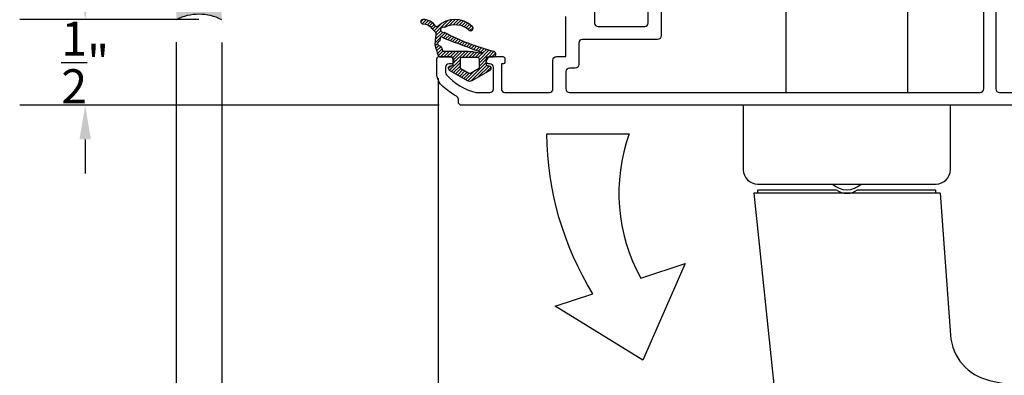
# Model space of a CAD drawing. Units: inches. Extents: x 0 to 260, y 0 to 43.
# Drawn here: x 9 to 14, y 3 to 5 of the extents above; entities that cross this region are included whole.
import ezdxf

# ---------------------------------------------------------------- set-up
doc = ezdxf.new("R2010")
doc.units = ezdxf.units.IN
doc.header["$MEASUREMENT"] = 0
for name, color, linetype in [('Arcadia-Dim', 4, 'Continuous'), ('Arcadia-Graphic', 5, 'Continuous'), ('Arcadia-Profile', 5, 'Continuous'), ('Arcadia-Shade', 8, 'Continuous')]:
    doc.layers.add(name, color=color, linetype=linetype)
doc.styles.get("Standard").update_dxf_attribs({"font": 'ARIALN.TTF'})
doc.dimstyles.get("Standard").update_dxf_attribs({"dimtxt": 0.09375, "dimasz": 0.09375, "dimexe": 0.18, "dimexo": 0.0625, "dimgap": 0.09, "dimtad": 0, "dimtih": 1, "dimtoh": 1, "dimdec": 4, "dimzin": 0, "dimdsep": 46, "dimlunit": 4, "dimtxsty": 'Standard', "dimcen": 0.09, "dimadec": 0, "dimazin": 0, "dimtfac": 1, "dimtdec": 4, "dimtofl": 0, "dimtmove": 0, "dimatfit": 3, "dimfxl": 1, "dimtolj": 1, "dimtzin": 0, "dimarcsym": 0})

# ---------------------------------------------------------------- blocks, each defined once
blk = doc.blocks.new('*U7')
at = {"layer": 'Arcadia-Profile'}
h = blk.add_hatch(color=256, dxfattribs=at)
edge = h.paths.add_edge_path()
edge.add_line((-3e-16, 0.3750000000000013), (-0.2561978488290509, 0.3750000000000013))
edge.add_arc((-0.2968777799670104, 0.2172425456151554), 0.1629179892196557, 35.12576795111403, 75.54049043261011, ccw=False)
edge.add_arc((-0.1891877120709748, 0.2930007706583724), 0.0312499999999845, -9.589877105315225, 35.125767951116984, ccw=False)
edge.add_arc((0.3231379503014348, 0.2064404742972083), 0.4883366330377225, 170.4101228946807, 190.9855794753516)
edge.add_arc((-0.2710315728123671, 0.1106123631241158), 0.1148149856163851, -74.44993404158168, 1.3823096407652997, ccw=False)
edge.add_line((-0.2402519359356224, 3.382e-13), (-4.479e-13, 3.382e-13))
edge.add_arc((0.373177790171672, 0.1874999999997243), 0.4176337068263488, 153.3231490947053, 206.6768509051579, ccw=False)
at = {"layer": 'Arcadia-Shade', "lineweight": -3}
h = blk.add_hatch(dxfattribs=at)
h.set_pattern_fill('HONEY', color=256, scale=0.25)
h.set_pattern_definition([(0, (0, 0), (0.046875, 0.0270632938682637), [0.03125, -0.0625]), (120, (0, 0), (-0.046875, 0.0270632938682637), [0.03125, -0.0625]), (60, (0, 0), (0, 0.0541265877365274), [-0.0625, 0.03125])])
h.paths.add_polyline_path([(-0.2402519359368233, -2.9e-15, 0.3435090603726194), (-0.1562500000000309, 0.1133821040536955, -0.0900193469024165), (-0.1583744156327502, 0.2877946912689345, 0.1976228614784509), (-0.1636286172469866, 0.3109811814372565, 0.1781934081275223), (-0.2561978488290509, 0.3750000000000013), (-0.550297450482238, 0.3750000000000013, 0.0954169236935345), (-0.5863897107137319, 0.3680490913405168, 0.3204879081861729), (-0.6582734691761499, 0.2585863400617527, 0.1072170252175634), (-0.65164444080708, 0.2329292479401068, -0.2200532177358034), (-0.6478854977273305, 0.1199428811052638, 0.197198363996938), (-0.6483858901275295, 0.0724912902839393, 0.2294187004830097), (-0.5691393538842893, -2.9e-15)])
at = {"layer": 'Arcadia-Profile'}
blk.add_lwpolyline([(-0.65164444080708, 0.232929247940107, -0.1073450320601699), (-0.6582747017734847, 0.2586179536280531, -0.3204104769671941), (-0.5863897107137312, 0.368049091340517, -0.0954169236934258), (-0.5502974504822792, 0.3750000000000013), (-0.2561978488290509, 0.3750000000000013, -0.1781934081275193), (-0.1636286172469877, 0.3109811814372581, -0.1976228614784485), (-0.1583744156327499, 0.2877946912689366, 0.0900193469024188), (-0.1562500000000304, 0.1133821040536933, -0.3435090603726143), (-0.2402519359368232, -2.9e-15), (-0.5691393538842894, -2.9e-15, -0.2294187004830065), (-0.6483858901275288, 0.072491290283938, -0.1971983639969396), (-0.647885497727331, 0.1199428811052628, 0.2200532177358061)], format="xyb", close=True, dxfattribs=at)
blk.add_arc((0.373177790170492, 0.1874999999999977), 0.4176337068251687, 153.3231490946662, 206.6768509053331, dxfattribs=at)
blk = doc.blocks.new('handle')
at = {"layer": 'Arcadia-Profile'}
for points in [[(-0.2032475500294595, 1.659221743915054, 0.1612179713643924), (-5.124735696854372, 1.873281140240464)], [(-5.12279729448403, 1.874362539903927, 0.4171477080618993), (-5.149838083006386, 1.825351330862531)], [(-1.081101125703412, 0.4844273427861481), (-1.138447408720878, 1.265335127410367, 0.3296178911325437), (-1.35219016945399, 1.513954330473097, 0.1268355159344808), (-5.028056970024579, 1.40937353863967)], [(-0.1771098334914427, 1.626156132299456, 0.2829005375758145), (-0.2022830563295201, 1.658853112633096)], [(-0.0843243215743996, 0.464735654535275), (-0.5100276886636835, 0.464735654535275, 0.3333333333329543), (-0.6281808211725775, 0.464735654535275), (-1.053884188265783, 0.464735654535275)], [(-0.490335499912078, 0.4332281525329336, 0.4000000000001366), (-0.6478730099241261, 0.4332281525329336)]]:
    blk.add_lwpolyline(points, format="xyb", dxfattribs=at)
for points in [[(-5.028056970036232, 1.411574362710325), (-5.149818643713274, 1.82528503922947)], [(-1.081101159538661, 0.4844278432867668), (-0.0571073473793149, 0.4844278432867668), (-0.1770004836122325, 1.625134836966481)], [(-1.057470535955189, 0.4844278432867668), (-1.057470535955189, 0.464735654535275)], [(-0.0807379738811278, 0.4844278432867668), (-0.0807379738811278, 0.464735654535275)]]:
    blk.add_lwpolyline(points, dxfattribs=at)
blk.add_lwpolyline([(-0.0787687550059673, 0.4332281525329336), (-1.05943975483035, 0.4332281525329336, 0.4142135623730951), (-1.138208509836317, 0.3544593975269663), (-1.138208509836317, 0), (0, 0), (0, 0.3544593975269663, 0.4142135623730951)], format="xyb", close=True, dxfattribs=at)
blk = doc.blocks.new('*D206')
at = {"layer": 'Arcadia-Dim', "color": 0, "lineweight": -2}
for p, q in [((9.320853985110974, 5.160935463477355), (9.320853985110974, 5.348435463477355)), ((9.94585398511097, 4.973435463477355), (8.960853985110974, 4.973435463477355)), ((11.2660946924677, 4.502107013888572), (8.960853985110974, 4.502107013888573)), ((9.320853985110974, 4.314607013888573), (9.320853985110974, 4.127107013888573))]:
    blk.add_line(p, q, dxfattribs=at)
at = {"layer": 'Arcadia-Dim', "color": 0}
for points in [[(9.289603985110974, 5.160935463477355), (9.352103985110974, 5.160935463477355), (9.320853985110974, 4.973435463477355)], [(9.289603985110974, 4.314607013888573), (9.352103985110974, 4.314607013888573), (9.320853985110974, 4.502107013888573)]]:
    blk.add_solid(points, dxfattribs=at)
at = {"layer": 'Defpoints', "color": 0}
for p in [(10.07085398511097, 4.973435463477354), (9.320853985110974, 4.502107013888573), (11.3910946924677, 4.502107013888572)]:
    blk.add_point(p, dxfattribs=at)
at = {"layer": 'Arcadia-Dim', "color": 0, "lineweight": -3, "insert": (9.32085398511097, 4.737771238682965), "char_height": 0.1875, "attachment_point": 5}
blk.add_mtext('\\A1;{\\H1.000000x;\\S1/2;}"', dxfattribs=at)
blk = doc.blocks.new('*D199')
at = {"layer": 'Arcadia-Dim', "color": 0, "lineweight": -2}
for p, q in [((9.820859212755892, 4.849521335445384), (9.820859212755892, 2.221735937999266)), ((10.07085398511097, 4.848435463477354), (10.07085398511097, 2.221735937999266)), ((9.633359212755892, 2.581735937999265), (9.445859212755892, 2.581735937999265)), ((10.25835398511097, 2.581735937999265), (10.44585398511097, 2.581735937999265))]:
    blk.add_line(p, q, dxfattribs=at)
at = {"layer": 'Arcadia-Dim', "color": 0}
for points in [[(9.633359212755892, 2.612985937999265), (9.633359212755892, 2.550485937999265), (9.820859212755892, 2.581735937999265)], [(10.25835398511097, 2.612985937999265), (10.25835398511097, 2.550485937999265), (10.07085398511097, 2.581735937999265)]]:
    blk.add_solid(points, dxfattribs=at)
at = {"layer": 'Defpoints', "color": 0}
for p in [(9.820859212755892, 4.974521335445384), (10.07085398511097, 4.973435463477354), (9.820859212755892, 2.581735937999265)]:
    blk.add_point(p, dxfattribs=at)
at = {"layer": 'Arcadia-Dim', "color": 0, "lineweight": -3, "insert": (9.945856598933432, 2.581735937999265), "char_height": 0.1875, "attachment_point": 5}
blk.add_mtext('\\A1;{\\H1.000000x;\\S1/4;}"', dxfattribs=at)
blk = doc.blocks.new('*D209')
at = {"layer": 'Arcadia-Dim', "color": 0, "lineweight": -2}
for p, q in [((10.07085398511097, 4.848384856936942), (10.07085398511097, 1.721735937999266)), ((11.26070836305146, 4.650977401512474), (11.26070836305146, 1.721735937999266)), ((10.25835398511097, 2.081735937999265), (10.29636268840591, 2.081735937999265)), ((11.07320836305146, 2.081735937999265), (11.03519965975652, 2.081735937999265))]:
    blk.add_line(p, q, dxfattribs=at)
at = {"layer": 'Arcadia-Dim', "color": 0}
for points in [[(10.25835398511097, 2.112985937999265), (10.25835398511097, 2.050485937999265), (10.07085398511097, 2.081735937999265)], [(11.07320836305146, 2.112985937999265), (11.07320836305146, 2.050485937999265), (11.26070836305146, 2.081735937999265)]]:
    blk.add_solid(points, dxfattribs=at)
at = {"layer": 'Defpoints', "color": 0}
for p in [(10.07085398511097, 4.973384856936942), (11.26070836305146, 4.775977401512474), (11.26070836305146, 2.081735937999265)]:
    blk.add_point(p, dxfattribs=at)
at = {"layer": 'Arcadia-Dim', "color": 0, "lineweight": -3, "insert": (10.66578117408122, 2.081735937999265), "char_height": 0.1875, "attachment_point": 5}
blk.add_mtext('\\A1;1{\\H1.000000x;\\S3/16;}"', dxfattribs=at)
blk = doc.blocks.new('*D210')
at = {"layer": 'Arcadia-Dim', "color": 0, "lineweight": -2}
for p, q in [((15.30976570389546, 4.771119922667249), (15.30976570389546, 1.721735937999266)), ((11.26070836305146, 2.226644162995736), (11.26070836305146, 1.721735937999266)), ((11.44820836305146, 2.081735937999265), (12.90552267467401, 2.081735937999265)), ((15.12226570389546, 2.081735937999265), (13.66495139227292, 2.081735937999265))]:
    blk.add_line(p, q, dxfattribs=at)
at = {"layer": 'Arcadia-Dim', "color": 0}
for points in [[(11.44820836305146, 2.112985937999265), (11.44820836305146, 2.050485937999265), (11.26070836305146, 2.081735937999265)], [(15.12226570389546, 2.112985937999265), (15.12226570389546, 2.050485937999265), (15.30976570389546, 2.081735937999265)]]:
    blk.add_solid(points, dxfattribs=at)
at = {"layer": 'Defpoints', "color": 0}
for p in [(15.30976570389546, 4.896119922667249), (11.26070836305146, 2.351644162995736), (15.30976570389546, 2.081735937999265)]:
    blk.add_point(p, dxfattribs=at)
at = {"layer": 'Arcadia-Dim', "color": 0, "lineweight": -3, "insert": (13.28523703347346, 2.081735937999265), "char_height": 0.1875, "attachment_point": 5}
blk.add_mtext('\\A1;4{\\H1.000000x;\\S1/16;}"', dxfattribs=at)
blk = doc.blocks.new('*D200')
at = {"layer": 'Arcadia-Dim', "color": 0, "lineweight": -2}
for p, q in [((10.07085398511097, 4.848384856936942), (10.07085398511097, 1.221735937999266)), ((15.30976570389546, 4.771119922667249), (15.30976570389546, 1.221735937999266)), ((10.25835398511097, 1.581735937999265), (12.36328989225219, 1.581735937999265)), ((15.12226570389546, 1.581735937999265), (13.01732979675424, 1.581735937999265))]:
    blk.add_line(p, q, dxfattribs=at)
at = {"layer": 'Arcadia-Dim', "color": 0}
for points in [[(10.25835398511097, 1.612985937999265), (10.25835398511097, 1.550485937999265), (10.07085398511097, 1.581735937999265)], [(15.12226570389546, 1.612985937999265), (15.12226570389546, 1.550485937999265), (15.30976570389546, 1.581735937999265)]]:
    blk.add_solid(points, dxfattribs=at)
at = {"layer": 'Defpoints', "color": 0}
for p in [(10.07085398511097, 4.973384856936942), (15.30976570389546, 4.896119922667249), (10.07085398511097, 1.581735937999265)]:
    blk.add_point(p, dxfattribs=at)
at = {"layer": 'Arcadia-Dim', "color": 0, "lineweight": -3, "insert": (12.69030984450322, 1.581735937999265), "char_height": 0.1875, "attachment_point": 5}
blk.add_mtext('\\A1;5{\\H1.000000x;\\S1/4;}"', dxfattribs=at)

msp = doc.modelspace()

# ---------------------------------------------------------------- hatches: boundary and pattern name
at = {"layer": 'Arcadia-Shade'}
h = msp.add_hatch(dxfattribs=at)
h.set_pattern_fill('ANSI31', color=256, scale=0.1, style=0)
h.set_pattern_definition([(45, (-5.511692032022693, 0.6239073349731507), (-0.0088388347648318, 0.0088388347648318), [])])
edge = h.paths.add_edge_path()
edge.add_arc((11.23214648630219, 4.929967489436984), 0.0078768755007033, 214.4973184050968, 225.0000000013888)
edge.add_line((11.22657669422122, 4.92439769735574), (11.24186291220294, 4.909111479374129))
edge.add_arc((11.22515353595984, 4.892402103130937), 0.0236306265018538, -9.441738827913127, 45.00000000015228, ccw=False)
edge.add_arc((12.02548072039277, 4.759309723668075), 0.7876875500561648, 170.5582611718418, 174.2029849252463)
edge.add_arc((11.24965801931667, 4.838074085189916), 0.0078768755005012, 174.2029849261172, 194.9708035557448)
edge.add_arc((12.00300003895216, 5.039520081933536), 0.7876875500571588, 194.9708035550951, 199.5468595045625)
edge.add_arc((11.26998700900026, 4.77927168501758), 0.0098460943757386, 199.5468595042345, 270.0000053620834)
edge.add_line((11.26998700992172, 4.769425590641841), (11.33335913337205, 4.769425596572883))
edge.add_arc((11.33335913410922, 4.761548721072266), 0.0078768755006174, -1.808757588150911e-10, 90.00000536211962, ccw=False)
edge.add_line((11.34123600960984, 4.761548721072241), (11.34123600960984, 4.726102781319806))
edge.add_arc((11.33335913410923, 4.726102781319774), 0.0078768755006102, -89.99999463746701, 2.326032699784264e-10, ccw=False)
edge.add_line((11.33335913484646, 4.718225905819164), (11.327451476378, 4.718225905266191))
edge.add_arc((11.32745147748378, 4.706410592015368), 0.011815313250823, 90.00000536222295, 239.9999999999149)
edge.add_line((11.32154382085835, 4.696178230586493), (11.42039099950355, 4.639108785387403))
edge.add_arc((11.43378929674222, 4.662315316939683), 0.0267965944773331, 240.000000000001, 299.999999999999)
edge.add_line((11.44718759398088, 4.639108785387403), (11.54603477262608, 4.696178230586493))
edge.add_arc((11.54012711600066, 4.706410592015368), 0.0118153132508228, 300.0000000000852, 449.999994637777)
edge.add_line((11.54012711710644, 4.718225905266191), (11.53421945863797, 4.718225905819164))
edge.add_arc((11.53421945937515, 4.726102781319831), 0.0078768755006671, 180.0000000001809, 269.99999463788043, ccw=False)
edge.add_line((11.52634258387448, 4.726102781319806), (11.52634258387448, 4.761548739870814))
edge.add_arc((11.53421945937509, 4.761548739870733), 0.0078768755006102, 90.00000536170609, 179.9999999994056, ccw=False)
edge.add_line((11.53421945863797, 4.769425615371343), (11.56302896494347, 4.769425618067653))
edge.add_arc((11.56302896358517, 4.783938929110894), 0.0145133110432401, 270.0000053623094, 431.649602703773)
edge.add_arc((11.89913020784177, 6.064398918271868), 1.309352367387184, 242.6891761907741, 255.3328645941518, ccw=False)
edge.add_arc((11.29435827221305, 4.894224450802687), 0.0078768755007413, 59.32721179395832, 100.5010903424916)
edge.add_arc((11.29005149041318, 4.917459298325315), 0.0157537510011412, 73.74106986285938, 280.50109034293274, ccw=False)
edge.add_arc((11.29666756118481, 4.940144846950093), 0.0078768755005503, 253.7410698623315, 298.6753296275379)
edge.add_arc((11.35336284227173, 4.836482858621534), 0.1102762570087234, 46.54223443073789, 118.6753296282908, ccw=False)
edge.add_arc((11.43869429624359, 4.926536300331346), 0.01378453212602, 226.5422344304043, 406.5422344304042)
edge.add_arc((11.3533628422716, 4.83648285862153), 0.1378453212608539, 46.54223443063435, 133.7150823054263)
edge.add_arc((11.25265821059174, 4.941808713886199), 0.0078768755006936, 213.3042722050167, 313.7150823053234, ccw=False)
edge.add_arc((11.17806931009544, 4.892805002282177), 0.0813692326957808, 33.30427220531957, 91.48375012829976)
edge.add_arc((11.17626832050357, 4.962335600917921), 0.0118153132508285, 91.48375012800483, 271.4837501280048)
edge.add_arc((11.17806931009531, 4.892805002282222), 0.0577386061940757, 34.49731840391172, 91.48375012830002, ccw=False)
edge = h.paths.add_edge_path(flags=16)
edge.add_line((11.38062038711294, 4.7536718652218), (11.38062038711294, 4.712095237253716))
edge.add_arc((11.38849726261352, 4.712095237253749), 0.0078768755005836, 180.000000000239, 240.0000000002456)
edge.add_line((11.38455882486326, 4.70527366296778), (11.42985085899184, 4.679124294871709))
edge.add_arc((11.43378929674216, 4.685945869157711), 0.0078768755006412, 239.9999999999959, 300.0000000000042)
edge.add_line((11.43772773449248, 4.679124294871709), (11.48301976862106, 4.70527366296778))
edge.add_arc((11.4790813308708, 4.71209523725375), 0.0078768755005851, 299.9999999997623, 359.9999999997545)
edge.add_line((11.48695820637138, 4.712095237253716), (11.48695820637138, 4.7536718652218))
edge.add_arc((11.47514289312048, 4.753671865221744), 0.0118153132509065, 2.713427e-10, 90.00000000027568)
edge.add_line((11.47514289312042, 4.76548717847265), (11.3924357003639, 4.76548717847265))
edge.add_arc((11.39243570036384, 4.753671865221743), 0.0118153132509065, 89.99999999972437, 179.9999999997243)
edge = h.paths.add_edge_path(flags=16)
edge.add_arc((11.39856087523652, 4.400066531826133), 0.4008665728512347, 74.72612899545618, 90.0000053623437, ccw=False)
edge.add_arc((11.50468117624782, 4.788673218347449), 0.0019692188751267, 254.7261289935388, 431.8911856291885)
edge.add_arc((11.76054543011574, 5.571083265700668), 0.8212148423205805, 245.7470660758408, 251.8911856306272, ccw=False)
edge.add_arc((11.81035519951561, 6.034863718809611), 1.272819320484586, 245.2891706035609, 252.2925636678361, ccw=False)
edge.add_arc((11.27624412807576, 4.875218479497764), 0.0039384377503238, 59.08842854514318, 171.2059146984721)
edge.add_arc((12.02548072039468, 4.759309723672537), 0.7620877046804045, 171.2059146990271, 172.3407423139502)
edge.add_arc((11.25848229100816, 4.862456660039303), 0.0118153132509319, 317.3446960729796, 352.34074231332943, ccw=False)
edge.add_arc((11.26917661396218, 4.842350470744666), 0.0122652564179172, 99.40754764056524, 205.0227248763281)
edge.add_arc((11.26567741180094, 4.839177336894378), 0.0078768755005893, 194.8201757791589, 256.2175797159571)
edge.add_arc((11.25817120696562, 4.808577017101946), 0.0236306265017726, 17.226673341129697, 76.21757971648663, ccw=False)
edge.add_arc((12.00300003895337, 5.039520081935218), 0.7561800480563698, 197.2266733409263, 198.1757260610002)
edge.add_arc((11.28829205778924, 4.804871532107604), 0.0039384377502753, 198.175726060902, 270.0000053624038)
edge.add_line((11.28829205815785, 4.800933094357329), (11.3985608377192, 4.800933104677366))

# ---------------------------------------------------------------- linework, layer by layer
at = {"layer": 'Arcadia-Graphic'}
msp.add_lwpolyline([(12.37340984378423, 3.551030157013197), (12.61795665726575, 3.631451594374194), (12.38447612161863, 3.099504647038312), (11.90391723242024, 3.396633254028639), (12.11097106581988, 3.464724784873279, -0.1373012848568223), (11.85824033318548, 4.344191998826655), (12.31064145375322, 4.344922722436304, 0.2145623628668811)], format="xyb", close=True, dxfattribs=at)
at = {"layer": 'Arcadia-Profile'}
for p, q in [((13.17147008458906, 5.032511651484693), (13.17147008458906, 4.572998591440747)), ((13.84100450213921, 4.57299854835912), (13.84100450213921, 5.032511651484693)), ((13.84100450213921, 4.57299854835912), (13.84100450213921, 4.99509589140791))]:
    msp.add_line(p, q, dxfattribs=at)
at = {"layer": 'Arcadia-Profile', "lineweight": -3}
msp.add_lwpolyline([(12.46619913932264, 4.864584729264603), (12.05266317552073, 4.864584729255167, 0.4142135623667868), (12.03297098676947, 4.844892540503789), (12.03297098676975, 4.726597664125616, -0.4142135623736804), (12.0132787980182, 4.706905475374124), (11.98177147639617, 4.706905475374124, 0.4142135623736153), (11.96207928764491, 4.687213286622746), (11.96207928764491, 4.59269085674418, 0.4142135435268887), (11.98177147512936, 4.572998667992916), (14.23856552247511, 4.572998522777648, 0.4142135812193667), (14.25825771249381, 4.592690711529254), (14.25825771249376, 5.793419760180537, 0.4142135623730951), (14.23856552374221, 5.813111948932142), (12.5055835168051, 5.813111948932142, 0.4142135623795986), (12.48589132805355, 5.793419760180309), (12.48589132807362, 4.884276918016549, -0.4142135623731602)], format="xyb", close=True, dxfattribs=at)
for points in [[(14.32521109919392, 5.801296635681065), (14.32521109919398, 4.592690782968357, 0.4142135623730951), (14.34490328794552, 4.572998594216752), (14.60438969344753, 4.572998594216752)], [(12.11961679765662, 5.06938215294576), (12.11961679765656, 4.955168797511529, 0.4142135623731602), (12.13930898640811, 4.935476608760037), (12.39530744017705, 4.935476608759923, 0.4142135623730951), (12.41499962892865, 4.955168797511529), (12.41499962892865, 5.308854261546112)], [(15.04817366480259, 4.502105819510116), (11.3910946924677, 4.502107013888572, -0.4142134667672183), (11.37140251014776, 4.521799202643475), (11.37140251014963, 4.5338734629164, 0.2797420971458255), (11.36079070763824, 4.551937185406242, -0.0585281373222103), (11.28638796268322, 4.605664825178902, -0.2145534207348827), (11.25324937795236, 4.679336711897914), (11.2532493779523, 4.758105346459725, -0.4142135623704937), (11.2650645108703, 4.769920479378125), (11.32958146280865, 4.769920479378694, -0.2678568555195869), (11.33571962491274, 4.766378019893064), (11.34618691127215, 4.748262568188575, -0.5774651462437572), (11.3359566032947, 4.730536101874687), (11.32020269946187, 4.730536101875028, 0.4142135600281151), (11.30051051071032, 4.71084391328122), (11.30051051048647, 4.68294061451149, 0.1875957025303699), (11.30568405035765, 4.669636812922814, 0.1438857570119447), (11.46727554209249, 4.572064365061688), (11.5446937216698, 4.572064365061574, 0.4142135623730951), (11.564385910575, 4.591756553966771), (11.56438591057494, 4.71084391312365, 0.4142135623719894), (11.54469372182362, 4.730536101874914), (11.53681668893645, 4.730536101874914, -0.5773469972759098), (11.5265844600548, 4.748258641300477), (11.537044326536, 4.766376072179465, -0.2679529347085827), (11.54318390022584, 4.76992077988984), (11.61558562019237, 4.769920479378921, -0.4142123467029264), (11.6274008543227, 4.758105196207676), (11.62740085432151, 4.737625602172212, -0.4142135623613528), (11.62031165452688, 4.730536402377762), (11.60770866557018, 4.730536402378103), (11.60770866557024, 4.592691045529473, 0.414213432848745), (11.62740084561338, 4.572998856777868), (11.87149539105999, 4.57299874883358, 0.414213691897392), (11.89118758852001, 4.592690937584844), (11.89118758852007, 4.750228290627429, -0.4142135623730951), (11.91087977727127, 4.769920479378921), (11.96207928764491, 4.769920479378921), (11.96207928764485, 4.990613397939792, -0.4142135623730951)]]:
    msp.add_lwpolyline(points, format="xyb", dxfattribs=at)
at = {"layer": 'Arcadia-Profile'}
for points in [[(11.22565473811406, 4.925506281852104, 0.0458587002936323), (11.22657669422122, 4.92439769735574), (11.24186291220294, 4.909111479374129, -0.2421182485587299), (11.24846403647748, 4.888525626059273, 0.0159044482700297), (11.24182142637656, 4.838869684801121, 0.0908655503742191), (11.24204850396691, 4.836039277141932, 0.0199694646046192), (11.26070836305146, 4.77597740151236, 0.317473931730567), (11.26998700992172, 4.769425590641841), (11.33335913337205, 4.769425596572883, -0.4142135897848852), (11.34123600960984, 4.761548721072241), (11.34123600960984, 4.726102781319806, -0.4142135349612638), (11.33335913484646, 4.718225905819164), (11.327451476378, 4.718225905266191, 0.7673269508052697), (11.32154382085835, 4.696178230586493), (11.42039099950355, 4.639108785387403, 0.26794919243111), (11.44718759398088, 4.639108785387403), (11.54603477262608, 4.696178230586493, 0.7673269508052888), (11.54012711710644, 4.718225905266191), (11.53421945863797, 4.718225905819164, -0.4142135349612638), (11.52634258387448, 4.726102781319806), (11.52634258387448, 4.761548739870814, -0.4142135349613055), (11.53421945863797, 4.769425615371343), (11.56302896494347, 4.769425618067653, 0.8514399351799722), (11.5675981522609, 4.797714222657074, -0.055224535884739), (11.29837653804841, 4.900999309275785, 0.1816130619786079), (11.29292267827978, 4.901969399977016, -1.265765589898274), (11.29446220426089, 4.932582997408527, 0.1986141891160238), (11.30044724659049, 4.933234047728202, -0.3255618649055588), (11.42921302358004, 4.916530362363683, 1), (11.44817556890714, 4.936542238299008, 0.3998340440351222), (11.25810170419609, 4.936115424412374, -0.4684917489608928), (11.24607498254047, 4.93748363861766, 0.2594532514154334), (11.17596238150898, 4.974146952599536, 1), (11.17657425949815, 4.950524249236305, -0.2539046260986164)], [(11.3985608377192, 4.800933104677366, -0.0667437021844364), (11.50416241871906, 4.78677355690274, 0.9755615042915865), (11.50529325408311, 4.790544897727496, -0.0268152033985312), (11.42321867167257, 4.822348015237704, -0.0305675821612037), (11.27826736079865, 4.878597506171555, 0.5323671692125078), (11.27235198993381, 4.875820602904692, 0.004951660049959), (11.2701921906935, 4.860881897651889, -0.1538970608914855), (11.26717178515187, 4.854450767288081, 0.4964868554190144), (11.25806257334343, 4.837162540895288, 0.2744950611687412), (11.26380086059205, 4.831527256946284, -0.2632356001351489), (11.2807417776319, 4.815575291793944, 0.0041410473554343), (11.28455013118631, 4.803643005668728, 0.3240722355643863), (11.28829205815785, 4.800933094357329)], [(11.38062038711294, 4.7536718652218), (11.38062038711294, 4.712095237253716, 0.2679491924311433), (11.38455882486326, 4.70527366296778), (11.42985085899184, 4.679124294871709, 0.2679491924311679), (11.43772773449248, 4.679124294871709), (11.48301976862106, 4.70527366296778, 0.2679491924310862), (11.48695820637138, 4.712095237253716), (11.48695820637138, 4.7536718652218, 0.4142135623731229), (11.47514289312042, 4.76548717847265), (11.3924357003639, 4.76548717847265, 0.4142135623730951)]]:
    msp.add_lwpolyline(points, format="xyb", close=True, dxfattribs=at)

# ---------------------------------------------------------------- block references
at = {"layer": 'Arcadia-Profile', "lineweight": -3, "xscale": 0.6666666666666666, "yscale": 0.6666666666666666, "zscale": 0.6666666666666666, "rotation": 270}
msp.add_blockref('*U7', (9.82085398511097, 4.973384856936942), dxfattribs=at)
at = {"layer": 'Arcadia-Profile', "lineweight": -3, "rotation": 180}
msp.add_blockref('handle', (12.93713558298807, 4.502106536676588), dxfattribs=at)

# ---------------------------------------------------------------- dimensions: what is measured, and where the dimension line sits
at = {"layer": 'Arcadia-Dim', "lineweight": -3}
for base, p1, p2, angle, picture, middle in [((9.320853985110974, 4.502107013888573), (10.07085398511097, 4.973435463477354), (11.3910946924677, 4.502107013888572), 90, '*D206', (9.32085398511097, 4.737771238682965)), ((9.820859212755892, 2.581735937999265), (10.07085398511097, 4.973435463477354), (9.820859212755892, 4.974521335445384), 180, '*D199', (9.945856598933432, 2.581735937999265)), ((11.26070836305146, 2.081735937999265), (10.07085398511097, 4.973384856936942), (11.26070836305146, 4.775977401512474), 180, '*D209', (10.66578117408122, 2.081735937999265))]:
    dim = msp.add_linear_dim(base=base, p1=p1, p2=p2, angle=angle, dimstyle='Standard', override={"dimscale": 2}, dxfattribs=at)
    dim.commit()
    dim.dimension.update_dxf_attribs({"geometry": picture, "text_midpoint": middle, "dimtype": 160})
for base, p1, p2, picture, middle in [((10.07085398511097, 1.581735937999265), (15.30976570389546, 4.896119922667249), (10.07085398511097, 4.973384856936942), '*D200', (12.69030984450322, 1.581735937999265)), ((15.30976570389546, 2.081735937999265), (11.26070836305146, 2.351644162995736), (15.30976570389546, 4.896119922667249), '*D210', (13.28523703347346, 2.081735937999265))]:
    dim = msp.add_linear_dim(base=base, p1=p1, p2=p2, angle=180, dimstyle='Standard', override={"dimscale": 2}, dxfattribs=at)
    dim.commit()
    dim.dimension.update_dxf_attribs({"geometry": picture, "text_midpoint": middle})

doc.saveas('drawing.dxf')
